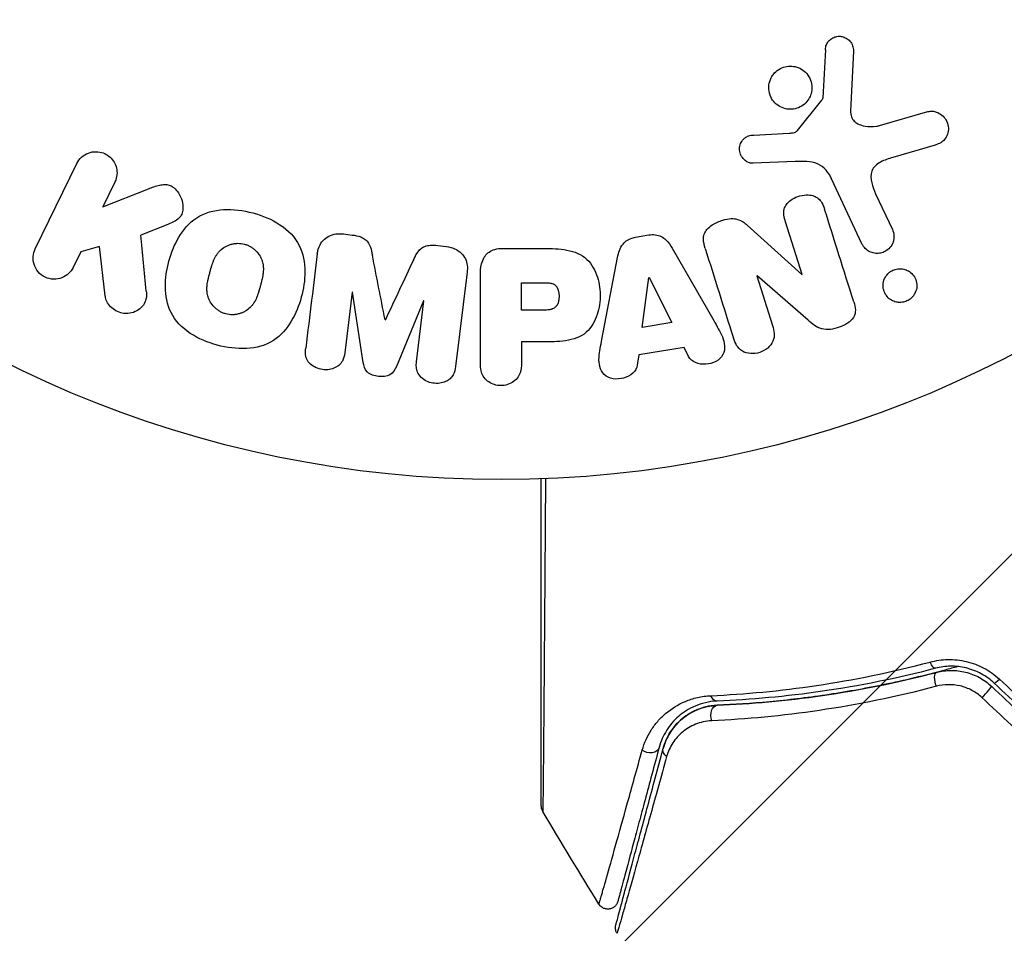
# Model space of a CAD drawing. Units: millimetres. Extents: x -2964 to 5128, y -5454 to 3873.
# Drawn here: x 2141 to 2188, y -75 to -31 of the extents above; entities that cross this region are included whole.
import ezdxf

# ---------------------------------------------------------------- set-up
doc = ezdxf.new("R2010")
doc.units = ezdxf.units.MM
doc.header["$LTSCALE"] = 20
doc.layers.add('2d', color=230, linetype='Continuous')
doc.layers.add('EN16630-TrainingSpace_Hatch', color=20, linetype='Continuous')

msp = doc.modelspace()

# ---------------------------------------------------------------- hatches: boundary and pattern name
at = {"layer": 'EN16630-TrainingSpace_Hatch', "transparency": 33554687}
h = msp.add_hatch(dxfattribs=at)
h.set_pattern_fill('ANSI31', color=256, scale=100)
h.paths.add_polyline_path([(4246, 0, 0.360402), (3432.06, 982.538, 0.031084), (3375.036, 1037.751, -0.021794), (3343.179, 1067.471, 0.043971), (3231.711, 1178.945, -0.021967), (3201.745, 1211.043, 0.205407), (2750.007, 1434.004, -0.039661), (2671.505, 1444.474), (2448.708, 1492.396, -0.037435), (2376.994, 1513.539, 0.04738), (2285.793, 1538.471, 0.343848), (2664, 2023.41, 1), (1664, 2023.41, 0.364643), (2078.346, 1530.802, 0.167536), (1805.374, 1352.719), (269.646, 1441.458, 0.103361), (85.654, 1530.802, 0.364643), (500, 2023.41, 1), (-500, 2023.41, 0.343848), (-121.793, 1538.471, 0.04738), (-212.994, 1513.539, -0.037435), (-284.708, 1492.396), (-507.505, 1444.474, -0.039661), (-586.007, 1434.004, 0.205411), (-1037.751, 1211.036, -0.021794), (-1067.471, 1179.179, 0.043971), (-1178.945, 1067.711, -0.021967), (-1211.043, 1037.745, 0.03108), (-1268.06, 982.538, 0.360402), (-2082, 0, 0.332291), (-1365.6, -958.943), (-1365.6, -2205), (-2082, -2205, 0.719896), (-2382.909, -3104.317, 0.08639), (-2464.216, -3571.39, 1), (300.211, -3571.39, 0.061509), (258.691, -3235.15), (1905.304, -3235.15, 0.061509), (1863.784, -3571.39, 1), (4628.211, -3571.39, 0.195445), (4236.333, -2607.154, 0.357633), (3746, -2205), (3572.342, -2205, 0.146061), (3654.15, -1930.928), (3654.15, -912.915, 0.295793)])
h.paths.add_polyline_path([(1755.85, -1930.928, 0.128099), (1819.385, -2174.85), (283.6, -2174.85), (283.6, -266.322), (1755.85, -351.393)], flags=16)

# ---------------------------------------------------------------- linework, layer by layer
at = {"layer": '2d'}
for p, q in [((2180.89, -32.436), (2180.761, -35.329)), ((2178.204, -36.26), (2179.384, -34.803)), ((2182.147, -36.019), (2184.469, -35.353)), ((2176.119, -36.474), (2177.811, -36.382)), ((2184.805, -36.957), (2182.782, -37.55)), ((2178.099, -37.751), (2176.084, -37.832)), ((2141.664, -41.936), (2143.662, -37.841)), ((2181.299, -41.688), (2179.847, -38.575)), ((2145.481, -38.728), (2144.899, -39.922)), ((2144.899, -39.922), (2147.094, -39.055)), ((2181.959, -39.288), (2182.761, -41.006)), ((2148.016, -40.761), (2146.721, -41.27)), ((2175.803, -40.798), (2178.415, -43.169)), ((2178.431, -43.163), (2177.634, -40.636)), ((2156.442, -41.218), (2156.867, -41.27)), ((2170.438, -41.376), (2171.084, -41.268)), ((2144.752, -41.824), (2143.844, -42.085)), ((2145.02, -44.194), (2144.752, -41.824)), ((2160.961, -41.773), (2161.386, -41.825)), ((2164.086, -41.912), (2165.915, -41.912)), ((2172.206, -41.909), (2174.197, -45.378)), ((2143.844, -42.085), (2143.484, -42.823)), ((2168.833, -46.275), (2169.586, -42.347)), ((2162.372, -43.053), (2161.817, -47.578)), ((2163.005, -47.421), (2163.005, -43.233)), ((2170.768, -45.71), (2171.084, -43.31)), ((2171.084, -43.31), (2171.103, -43.307)), ((2171.103, -43.307), (2172.183, -45.474)), ((2176.284, -43.229), (2176.267, -43.235)), ((2176.267, -43.235), (2177.019, -45.618)), ((2178.718, -45.361), (2176.284, -43.229)), ((2178.415, -43.169), (2178.431, -43.163)), ((2164.977, -43.559), (2165.997, -43.559)), ((2164.977, -44.87), (2164.977, -43.559)), ((2156.862, -44.011), (2156.504, -46.926)), ((2156.881, -44.014), (2156.862, -44.011)), ((2157.387, -47.379), (2156.881, -44.014)), ((2160.284, -44.432), (2158.979, -47.575)), ((2159.945, -47.349), (2160.303, -44.434)), ((2160.303, -44.434), (2160.284, -44.432)), ((2166.095, -44.87), (2164.977, -44.87)), ((2158.438, -45.333), (2158.454, -45.335)), ((2172.183, -45.474), (2170.768, -45.71)), ((2164.977, -46.4), (2164.977, -47.421)), ((2165.988, -46.4), (2164.977, -46.4)), ((2172.77, -46.659), (2170.599, -47.022)), ((2172.992, -47.096), (2172.77, -46.659)), ((2170.599, -47.022), (2170.532, -47.507))]:
    msp.add_line(p, q, dxfattribs=at)
msp.add_circle((2164, 0), 53, dxfattribs=at)
at = {"layer": '2d', "extrusion": (0, 0, -1)}
for centre, major_axis, ratio, start_param, end_param in [((2184.705, -61.57), (-0.127, 0.484), 0.365048, 3.141593, 4.422425), ((2185.01, -62.73), (-0.127, 0.484), 0.37544, 4.416933, 6.283185), ((2174.332, -63.127), (-0.021, 0.5), 0.626901, 3.141593, 4.239655), ((2174.381, -64.326), (-0.021, 0.5), 0.647067, 4.231046, 6.283185), ((2171.095, -65.718), (-0.483, 0.129), 0.77624, 3.141593, 5.23741), ((2172.254, -66.028), (-0.483, 0.129), 0.750634, -1.073065, 0)]:
    msp.add_ellipse(centre, major_axis=major_axis, ratio=ratio, start_param=start_param, end_param=end_param, dxfattribs=at)
at = {"layer": '2d'}
for centre, ratio, start_param, end_param in [((2187.991, -62.405), 0.095637, 3.141593, 4.322064), ((2187.169, -63.279), 0.084811, 4.284794, 6.283185)]:
    msp.add_ellipse(centre, major_axis=(0.342, 0.364), ratio=ratio, start_param=start_param, end_param=end_param, dxfattribs=at)
for points, knots in [([(2179.547, -32.392), (2179.551, -32.308), (2179.567, -32.223), (2179.599, -32.143), (2179.624, -32.082), (2179.658, -32.023), (2179.702, -31.972), (2179.746, -31.921), (2179.799, -31.876), (2179.857, -31.84), (2179.915, -31.803), (2179.981, -31.775), (2180.047, -31.757), (2180.118, -31.738), (2180.192, -31.731), (2180.264, -31.737), (2180.33, -31.742), (2180.394, -31.759), (2180.454, -31.783), (2180.52, -31.81), (2180.581, -31.847), (2180.635, -31.89), (2180.7, -31.942), (2180.757, -32.006), (2180.799, -32.076), (2180.842, -32.148), (2180.871, -32.23), (2180.884, -32.313), (2180.89, -32.353), (2180.892, -32.395), (2180.89, -32.436)], [0, 0, 0, 0, 0.121966, 0.121966, 0.121966, 0.214779, 0.214779, 0.214779, 0.307643, 0.307643, 0.307643, 0.401902, 0.401902, 0.401902, 0.50199, 0.50199, 0.50199, 0.594015, 0.594015, 0.594015, 0.695052, 0.695052, 0.695052, 0.816614, 0.816614, 0.816614, 0.940808, 0.940808, 0.940808, 1, 1, 1, 1]), ([(2176.985, -33.668), (2177.022, -33.607), (2177.066, -33.549), (2177.115, -33.497), (2177.193, -33.413), (2177.289, -33.34), (2177.392, -33.286), (2177.488, -33.236), (2177.595, -33.201), (2177.702, -33.183), (2177.806, -33.166), (2177.915, -33.165), (2178.018, -33.18), (2178.125, -33.195), (2178.229, -33.228), (2178.324, -33.274), (2178.425, -33.323), (2178.518, -33.389), (2178.596, -33.466), (2178.681, -33.549), (2178.751, -33.648), (2178.802, -33.753), (2178.856, -33.865), (2178.89, -33.988), (2178.901, -34.112), (2178.912, -34.238), (2178.9, -34.369), (2178.864, -34.493), (2178.839, -34.579), (2178.802, -34.664), (2178.755, -34.742)], [0.5, 0.5, 0.5, 0.5, 0.5325, 0.5325, 0.5325, 0.5843306, 0.5843306, 0.5843306, 0.6325858, 0.6325858, 0.6325858, 0.6798809, 0.6798809, 0.6798809, 0.7287596, 0.7287596, 0.7287596, 0.781079, 0.781079, 0.781079, 0.8376169, 0.8376169, 0.8376169, 0.8975665, 0.8975665, 0.8975665, 0.9583179, 0.9583179, 0.9583179, 1, 1, 1, 1]), ([(2178.755, -34.742), (2178.699, -34.834), (2178.627, -34.919), (2178.543, -34.991), (2178.46, -35.062), (2178.362, -35.122), (2178.259, -35.164), (2178.159, -35.204), (2178.052, -35.229), (2177.946, -35.237), (2177.84, -35.244), (2177.732, -35.235), (2177.631, -35.211), (2177.525, -35.186), (2177.424, -35.144), (2177.333, -35.089), (2177.235, -35.03), (2177.148, -34.954), (2177.076, -34.868), (2176.999, -34.775), (2176.937, -34.669), (2176.897, -34.556), (2176.854, -34.438), (2176.833, -34.311), (2176.835, -34.184), (2176.838, -34.058), (2176.864, -33.929), (2176.914, -33.809), (2176.934, -33.761), (2176.957, -33.713), (2176.985, -33.668)], [0, 0, 0, 0, 0.0492127, 0.0492127, 0.0492127, 0.0985629, 0.0985629, 0.0985629, 0.1461901, 0.1461901, 0.1461901, 0.1936729, 0.1936729, 0.1936729, 0.2434261, 0.2434261, 0.2434261, 0.2970519, 0.2970519, 0.2970519, 0.3548805, 0.3548805, 0.3548805, 0.415485, 0.415485, 0.415485, 0.4757831, 0.4757831, 0.4757831, 0.5, 0.5, 0.5, 0.5]), ([(2179.384, -34.803), (2179.397, -34.787), (2179.407, -34.769), (2179.413, -34.751), (2179.419, -34.734), (2179.423, -34.717), (2179.424, -34.7)], [0, 0, 0, 0, 0.529214, 0.529214, 0.529214, 1, 1, 1, 1]), ([(2180.761, -35.329), (2180.757, -35.419), (2180.768, -35.511), (2180.799, -35.595), (2180.827, -35.673), (2180.874, -35.746), (2180.933, -35.806), (2180.983, -35.858), (2181.044, -35.901), (2181.109, -35.936), (2181.214, -35.992), (2181.333, -36.028), (2181.454, -36.049), (2181.63, -36.079), (2181.816, -36.081), (2181.997, -36.052), (2182.047, -36.044), (2182.097, -36.033), (2182.147, -36.019)], [0, 0, 0, 0, 0.155271, 0.155271, 0.155271, 0.300602, 0.300602, 0.300602, 0.425017, 0.425017, 0.425017, 0.625972, 0.625972, 0.625972, 0.919161, 0.919161, 0.919161, 1, 1, 1, 1]), ([(2184.469, -35.353), (2184.537, -35.333), (2184.608, -35.327), (2184.677, -35.331), (2184.745, -35.335), (2184.811, -35.35), (2184.873, -35.372), (2184.97, -35.406), (2185.059, -35.458), (2185.135, -35.522), (2185.213, -35.586), (2185.28, -35.663), (2185.332, -35.749), (2185.388, -35.843), (2185.427, -35.951), (2185.44, -36.062), (2185.452, -36.16), (2185.445, -36.262), (2185.421, -36.362), (2185.397, -36.46), (2185.355, -36.559), (2185.293, -36.645), (2185.25, -36.704), (2185.197, -36.758), (2185.137, -36.802), (2185.061, -36.857), (2184.975, -36.899), (2184.888, -36.93), (2184.86, -36.94), (2184.833, -36.949), (2184.805, -36.957)], [0, 0, 0, 0, 0.078905, 0.078905, 0.078905, 0.156895, 0.156895, 0.156895, 0.278767, 0.278767, 0.278767, 0.402824, 0.402824, 0.402824, 0.540222, 0.540222, 0.540222, 0.661123, 0.661123, 0.661123, 0.781936, 0.781936, 0.781936, 0.864404, 0.864404, 0.864404, 0.968184, 0.968184, 0.968184, 1, 1, 1, 1]), ([(2177.811, -36.382), (2177.849, -36.38), (2177.888, -36.379), (2177.926, -36.376), (2177.974, -36.372), (2178.023, -36.366), (2178.069, -36.35), (2178.098, -36.341), (2178.126, -36.327), (2178.151, -36.31), (2178.171, -36.296), (2178.189, -36.279), (2178.204, -36.26)], [0, 0, 0, 0, 0.271486, 0.271486, 0.271486, 0.613888, 0.613888, 0.613888, 0.826923, 0.826923, 0.826923, 1, 1, 1, 1]), ([(2176.084, -37.832), (2176.024, -37.834), (2175.963, -37.825), (2175.907, -37.808), (2175.851, -37.79), (2175.799, -37.764), (2175.751, -37.733), (2175.68, -37.685), (2175.618, -37.624), (2175.568, -37.556), (2175.518, -37.488), (2175.479, -37.41), (2175.455, -37.329), (2175.431, -37.243), (2175.423, -37.151), (2175.436, -37.061), (2175.447, -36.983), (2175.472, -36.905), (2175.51, -36.833), (2175.548, -36.759), (2175.601, -36.689), (2175.666, -36.632), (2175.711, -36.592), (2175.764, -36.559), (2175.82, -36.536), (2175.891, -36.506), (2175.968, -36.489), (2176.044, -36.48), (2176.069, -36.478), (2176.094, -36.476), (2176.119, -36.474)], [0, 0, 0, 0, 0.082221, 0.082221, 0.082221, 0.163511, 0.163511, 0.163511, 0.287426, 0.287426, 0.287426, 0.413061, 0.413061, 0.413061, 0.546586, 0.546586, 0.546586, 0.661904, 0.661904, 0.661904, 0.780544, 0.780544, 0.780544, 0.862621, 0.862621, 0.862621, 0.966358, 0.966358, 0.966358, 1, 1, 1, 1]), ([(2143.662, -37.841), (2143.717, -37.729), (2143.793, -37.625), (2143.886, -37.54), (2143.98, -37.454), (2144.093, -37.383), (2144.216, -37.337), (2144.331, -37.294), (2144.459, -37.271), (2144.587, -37.273), (2144.7, -37.274), (2144.817, -37.296), (2144.925, -37.336), (2145.023, -37.373), (2145.117, -37.425), (2145.198, -37.49), (2145.277, -37.552), (2145.347, -37.627), (2145.403, -37.707), (2145.461, -37.791), (2145.506, -37.884), (2145.536, -37.978), (2145.569, -38.081), (2145.585, -38.189), (2145.584, -38.293), (2145.583, -38.409), (2145.561, -38.525), (2145.522, -38.632), (2145.51, -38.665), (2145.497, -38.697), (2145.481, -38.728)], [0, 0, 0, 0, 0.125499, 0.125499, 0.125499, 0.251629, 0.251629, 0.251629, 0.369238, 0.369238, 0.369238, 0.472705, 0.472705, 0.472705, 0.56563, 0.56563, 0.56563, 0.655478, 0.655478, 0.655478, 0.749078, 0.749078, 0.749078, 0.851455, 0.851455, 0.851455, 0.96528, 0.96528, 0.96528, 1, 1, 1, 1]), ([(2179.847, -38.575), (2179.707, -38.274), (2179.498, -37.993), (2178.85, -37.718), (2178.466, -37.736), (2178.099, -37.751)], [0, 0, 0, 0, 0.5, 0.5, 1, 1, 1, 1]), ([(2182.782, -37.55), (2182.582, -37.609), (2182.384, -37.673), (2182.013, -37.869), (2181.845, -38.017), (2181.712, -38.388), (2181.73, -38.585), (2181.814, -38.948), (2181.881, -39.12), (2181.959, -39.288)], [0, 0, 0, 0, 0.25, 0.25, 0.5, 0.5, 0.75, 0.75, 1, 1, 1, 1]), ([(2147.094, -39.055), (2147.267, -38.987), (2147.442, -38.919), (2147.628, -38.878), (2147.707, -38.86), (2147.789, -38.848), (2147.873, -38.848), (2147.941, -38.848), (2148.012, -38.857), (2148.079, -38.877), (2148.147, -38.898), (2148.211, -38.931), (2148.268, -38.971), (2148.347, -39.026), (2148.415, -39.095), (2148.473, -39.169), (2148.56, -39.279), (2148.627, -39.403), (2148.672, -39.53), (2148.719, -39.66), (2148.746, -39.796), (2148.748, -39.93), (2148.75, -40.025), (2148.739, -40.12), (2148.711, -40.209), (2148.688, -40.281), (2148.651, -40.35), (2148.602, -40.409), (2148.542, -40.481), (2148.464, -40.541), (2148.381, -40.591), (2148.267, -40.659), (2148.142, -40.712), (2148.016, -40.761)], [0, 0, 0, 0, 0.15747, 0.15747, 0.15747, 0.224864, 0.224864, 0.224864, 0.280831, 0.280831, 0.280831, 0.337178, 0.337178, 0.337178, 0.4143, 0.4143, 0.4143, 0.530418, 0.530418, 0.530418, 0.649048, 0.649048, 0.649048, 0.732954, 0.732954, 0.732954, 0.801253, 0.801253, 0.801253, 0.885427, 0.885427, 0.885427, 1, 1, 1, 1]), ([(2177.634, -40.636), (2177.59, -40.494), (2177.552, -40.346), (2177.554, -40.195), (2177.555, -40.119), (2177.567, -40.041), (2177.594, -39.967), (2177.622, -39.893), (2177.666, -39.822), (2177.72, -39.759), (2177.787, -39.68), (2177.869, -39.612), (2177.959, -39.555), (2178.072, -39.483), (2178.199, -39.428), (2178.329, -39.393), (2178.459, -39.358), (2178.597, -39.341), (2178.729, -39.347), (2178.825, -39.351), (2178.921, -39.368), (2179.008, -39.4), (2179.082, -39.427), (2179.151, -39.466), (2179.209, -39.515), (2179.279, -39.574), (2179.335, -39.648), (2179.38, -39.727), (2179.437, -39.826), (2179.478, -39.934), (2179.513, -40.043)], [0, 0, 0, 0, 0.149047, 0.149047, 0.149047, 0.224258, 0.224258, 0.224258, 0.300011, 0.300011, 0.300011, 0.394683, 0.394683, 0.394683, 0.514913, 0.514913, 0.514913, 0.635701, 0.635701, 0.635701, 0.72283, 0.72283, 0.72283, 0.796261, 0.796261, 0.796261, 0.886016, 0.886016, 0.886016, 1, 1, 1, 1]), ([(2150.391, -46.551), (2149.935, -46.428), (2149.487, -46.244), (2148.705, -45.729), (2148.37, -45.385), (2147.981, -44.6), (2147.911, -44.172), (2147.903, -43.338), (2147.967, -42.924), (2148.181, -42.13), (2148.332, -41.74), (2148.761, -41.017), (2149.04, -40.682), (2149.772, -40.202), (2150.231, -40.075), (2151.162, -40.023), (2151.636, -40.087), (2152.098, -40.211)], [0.5, 0.5, 0.5, 0.5, 0.5625, 0.5625, 0.625, 0.625, 0.6875, 0.6875, 0.75, 0.75, 0.8125, 0.8125, 0.875, 0.875, 0.9375, 0.9375, 1, 1, 1, 1]), ([(2152.098, -40.211), (2152.561, -40.335), (2153.005, -40.517), (2153.792, -41.034), (2154.125, -41.374), (2154.516, -42.164), (2154.588, -42.597), (2154.593, -43.445), (2154.528, -43.855), (2154.309, -44.655), (2154.155, -45.045), (2153.727, -45.758), (2153.451, -46.089), (2152.337, -46.809), (2151.301, -46.796), (2150.391, -46.551)], [0, 0, 0, 0, 0.0625, 0.0625, 0.125, 0.125, 0.1875, 0.1875, 0.25, 0.25, 0.3125, 0.3125, 0.375, 0.375, 0.5, 0.5, 0.5, 0.5]), ([(2173.788, -41.922), (2173.742, -41.777), (2173.706, -41.626), (2173.705, -41.472), (2173.704, -41.39), (2173.714, -41.307), (2173.741, -41.227), (2173.767, -41.147), (2173.812, -41.07), (2173.869, -41.002), (2173.939, -40.919), (2174.027, -40.848), (2174.121, -40.787), (2174.278, -40.686), (2174.455, -40.611), (2174.636, -40.556), (2174.766, -40.517), (2174.902, -40.49), (2175.037, -40.485), (2175.138, -40.481), (2175.24, -40.492), (2175.335, -40.519), (2175.43, -40.546), (2175.518, -40.589), (2175.599, -40.64), (2175.672, -40.687), (2175.74, -40.741), (2175.803, -40.798)], [0, 0, 0, 0, 0.1575, 0.1575, 0.1575, 0.241033, 0.241033, 0.241033, 0.325709, 0.325709, 0.325709, 0.429473, 0.429473, 0.429473, 0.603377, 0.603377, 0.603377, 0.728155, 0.728155, 0.728155, 0.821685, 0.821685, 0.821685, 0.914881, 0.914881, 0.914881, 1, 1, 1, 1]), ([(2182.761, -41.006), (2182.804, -41.098), (2182.829, -41.199), (2182.835, -41.301), (2182.841, -41.404), (2182.827, -41.511), (2182.792, -41.612), (2182.759, -41.706), (2182.707, -41.798), (2182.639, -41.876), (2182.58, -41.944), (2182.507, -42.004), (2182.426, -42.05), (2182.355, -42.09), (2182.276, -42.12), (2182.196, -42.136), (2182.119, -42.153), (2182.039, -42.157), (2181.963, -42.151), (2181.882, -42.144), (2181.804, -42.125), (2181.732, -42.097), (2181.652, -42.065), (2181.579, -42.021), (2181.515, -41.968), (2181.444, -41.909), (2181.383, -41.837), (2181.337, -41.759), (2181.323, -41.736), (2181.31, -41.712), (2181.299, -41.688)], [0, 0, 0, 0, 0.128283, 0.128283, 0.128283, 0.257197, 0.257197, 0.257197, 0.376438, 0.376438, 0.376438, 0.47937, 0.47937, 0.47937, 0.570293, 0.570293, 0.570293, 0.657943, 0.657943, 0.657943, 0.74995, 0.74995, 0.74995, 0.851832, 0.851832, 0.851832, 0.966572, 0.966572, 0.966572, 1, 1, 1, 1]), ([(2155.188, -42.171), (2155.207, -42.022), (2155.247, -41.872), (2155.318, -41.738), (2155.369, -41.64), (2155.439, -41.548), (2155.525, -41.472), (2155.61, -41.395), (2155.713, -41.332), (2155.824, -41.288), (2155.93, -41.246), (2156.045, -41.22), (2156.162, -41.211), (2156.254, -41.203), (2156.349, -41.206), (2156.442, -41.218)], [0, 0, 0, 0, 0.270608, 0.270608, 0.270608, 0.467141, 0.467141, 0.467141, 0.66447, 0.66447, 0.66447, 0.851846, 0.851846, 0.851846, 1, 1, 1, 1]), ([(2156.867, -41.27), (2157.004, -41.287), (2157.143, -41.315), (2157.271, -41.365), (2157.348, -41.395), (2157.422, -41.435), (2157.486, -41.484), (2157.55, -41.533), (2157.605, -41.595), (2157.645, -41.662), (2157.719, -41.782), (2157.758, -41.917), (2157.789, -42.049), (2157.804, -42.112), (2157.817, -42.176), (2157.83, -42.239)], [0, 0, 0, 0, 0.262144, 0.262144, 0.262144, 0.418954, 0.418954, 0.418954, 0.577827, 0.577827, 0.577827, 0.864518, 0.864518, 0.864518, 1, 1, 1, 1]), ([(2169.586, -42.347), (2169.607, -42.235), (2169.634, -42.124), (2169.674, -42.015), (2169.714, -41.906), (2169.77, -41.798), (2169.847, -41.704), (2169.906, -41.632), (2169.979, -41.567), (2170.062, -41.515), (2170.144, -41.464), (2170.237, -41.424), (2170.332, -41.399), (2170.367, -41.39), (2170.403, -41.382), (2170.438, -41.376)], [0, 0, 0, 0, 0.258514, 0.258514, 0.258514, 0.521139, 0.521139, 0.521139, 0.723781, 0.723781, 0.723781, 0.926502, 0.926502, 0.926502, 1, 1, 1, 1]), ([(2171.084, -41.268), (2171.185, -41.251), (2171.29, -41.247), (2171.391, -41.26), (2171.493, -41.273), (2171.592, -41.303), (2171.68, -41.347), (2171.764, -41.389), (2171.839, -41.443), (2171.905, -41.505), (2172.029, -41.622), (2172.123, -41.765), (2172.206, -41.909)], [0, 0, 0, 0, 0.210571, 0.210571, 0.210571, 0.422328, 0.422328, 0.422328, 0.621156, 0.621156, 0.621156, 1, 1, 1, 1]), ([(2143.484, -42.823), (2143.375, -43.047), (2143.187, -43.227), (2142.701, -43.417), (2142.395, -43.416), (2141.877, -43.168), (2141.684, -42.93), (2141.529, -42.422), (2141.555, -42.16), (2141.664, -41.936)], [0, 0, 0, 0, 0.25, 0.25, 0.5, 0.5, 0.75, 0.75, 1, 1, 1, 1]), ([(2150.794, -45.054), (2150.742, -45.039), (2150.665, -45.012), (2150.591, -44.977), (2150.542, -44.951), (2150.517, -44.937), (2150.449, -44.895), (2150.405, -44.864), (2150.321, -44.796), (2150.28, -44.758), (2150.17, -44.644), (2150.107, -44.562), (2150.029, -44.426), (2150.006, -44.381), (2149.967, -44.288), (2149.951, -44.24), (2149.926, -44.148), (2149.911, -44.078), (2149.901, -43.992), (2149.899, -43.954), (2149.897, -43.929), (2149.897, -43.915), (2149.895, -43.859), (2149.896, -43.79), (2149.903, -43.705), (2149.907, -43.667), (2149.911, -43.642), (2149.912, -43.628), (2149.92, -43.575), (2149.931, -43.508), (2149.949, -43.423), (2149.957, -43.385), (2149.963, -43.36), (2149.966, -43.345), (2149.974, -43.314), (2149.982, -43.281), (2149.993, -43.239), (2149.997, -43.22), (2150.001, -43.207), (2150.003, -43.199), (2150.01, -43.172), (2150.022, -43.125), (2150.051, -43.019), (2150.063, -42.975), (2150.072, -42.94), (2150.075, -42.929), (2150.077, -42.923), (2150.077, -42.922), (2150.086, -42.89), (2150.096, -42.853), (2150.107, -42.814), (2150.112, -42.798), (2150.115, -42.788), (2150.116, -42.783), (2150.134, -42.725), (2150.157, -42.652), (2150.185, -42.575), (2150.197, -42.544), (2150.205, -42.524), (2150.208, -42.516), (2150.233, -42.455), (2150.264, -42.387), (2150.303, -42.314), (2150.32, -42.284), (2150.332, -42.264), (2150.337, -42.256), (2150.371, -42.202), (2150.4, -42.161), (2150.461, -42.084), (2150.492, -42.05), (2150.598, -41.947), (2150.677, -41.888), (2150.812, -41.81), (2150.859, -41.787), (2150.954, -41.748), (2151.002, -41.731), (2151.106, -41.701), (2151.185, -41.684), (2151.265, -41.675), (2151.318, -41.671), (2151.343, -41.669), (2151.483, -41.667), (2151.591, -41.68), (2151.697, -41.708)], [0.5005005, 0.5005005, 0.5005005, 0.5005005, 0.5161098, 0.5239145, 0.5239145, 0.5317192, 0.5317192, 0.5473285, 0.5473285, 0.5629379, 0.5629379, 0.5941566, 0.5941566, 0.609766, 0.609766, 0.6253754, 0.6253754, 0.6409847, 0.6487894, 0.6526917, 0.6526917, 0.6565941, 0.6565941, 0.6722034, 0.6800081, 0.6839105, 0.6839105, 0.6878128, 0.6878128, 0.7034222, 0.7112268, 0.7151292, 0.7151292, 0.7190315, 0.7190315, 0.7268362, 0.7307385, 0.7326897, 0.7326897, 0.7346409, 0.7346409, 0.7502502, 0.7502502, 0.7580549, 0.7619573, 0.7639084, 0.7639084, 0.7658596, 0.7658596, 0.7736643, 0.7775666, 0.7795178, 0.7795178, 0.781469, 0.781469, 0.7970783, 0.804883, 0.8087853, 0.8087853, 0.8126877, 0.8126877, 0.828297, 0.8361017, 0.8400041, 0.8400041, 0.8439064, 0.8439064, 0.8595158, 0.8595158, 0.8751251, 0.8751251, 0.9063438, 0.9063438, 0.9219532, 0.9219532, 0.9375626, 0.9375626, 0.9531719, 0.9609766, 0.9609766, 0.9687813, 0.9687813, 1, 1, 1, 1]), ([(2151.697, -41.708), (2151.75, -41.722), (2151.801, -41.74), (2151.902, -41.783), (2151.953, -41.81), (2152.045, -41.866), (2152.089, -41.896), (2152.174, -41.964), (2152.215, -42.002), (2152.326, -42.116), (2152.389, -42.2), (2152.468, -42.336), (2152.503, -42.405), (2152.53, -42.476), (2152.546, -42.524), (2152.554, -42.548), (2152.572, -42.618), (2152.587, -42.689), (2152.596, -42.776), (2152.599, -42.814), (2152.6, -42.839), (2152.601, -42.853), (2152.602, -42.91), (2152.601, -42.98), (2152.594, -43.066), (2152.589, -43.103), (2152.586, -43.129), (2152.584, -43.144), (2152.577, -43.196), (2152.565, -43.263), (2152.547, -43.349), (2152.537, -43.393), (2152.533, -43.412), (2152.53, -43.425), (2152.528, -43.433), (2152.522, -43.459), (2152.513, -43.492), (2152.502, -43.534), (2152.497, -43.553), (2152.494, -43.566), (2152.492, -43.575), (2152.488, -43.588), (2152.482, -43.613), (2152.471, -43.654), (2152.463, -43.684), (2152.457, -43.703), (2152.444, -43.752), (2152.433, -43.794), (2152.423, -43.83), (2152.42, -43.842), (2152.418, -43.85), (2152.417, -43.852), (2152.408, -43.884), (2152.398, -43.92), (2152.388, -43.954), (2152.382, -43.976), (2152.379, -43.984), (2152.36, -44.048), (2152.336, -44.121), (2152.308, -44.197), (2152.296, -44.229), (2152.288, -44.249), (2152.285, -44.257), (2152.26, -44.317), (2152.229, -44.385), (2152.19, -44.457), (2152.172, -44.487), (2152.161, -44.507), (2152.155, -44.515), (2152.121, -44.569), (2152.092, -44.609), (2152.031, -44.685), (2151.999, -44.72), (2151.894, -44.821), (2151.815, -44.88), (2151.679, -44.956), (2151.633, -44.978), (2151.537, -45.018), (2151.489, -45.034), (2151.385, -45.063), (2151.306, -45.08), (2151.226, -45.089), (2151.173, -45.093), (2151.148, -45.094), (2151.008, -45.096), (2150.899, -45.082), (2150.794, -45.054)], [0, 0, 0, 0, 0.0156406, 0.0156406, 0.0312813, 0.0312813, 0.0469219, 0.0469219, 0.0625626, 0.0625626, 0.0938438, 0.0938438, 0.1094845, 0.1173048, 0.1173048, 0.1251251, 0.1251251, 0.1407658, 0.1485861, 0.1524962, 0.1524962, 0.1564064, 0.1564064, 0.172047, 0.1798674, 0.1837775, 0.1837775, 0.1876877, 0.1876877, 0.2033283, 0.2111486, 0.2150588, 0.2170139, 0.2170139, 0.218969, 0.218969, 0.2267893, 0.2306994, 0.2326545, 0.2326545, 0.2346096, 0.2346096, 0.2424299, 0.2463401, 0.2463401, 0.2502502, 0.2502502, 0.2580706, 0.2619807, 0.2639358, 0.2639358, 0.2658909, 0.2658909, 0.2737112, 0.2776214, 0.2776214, 0.2815315, 0.2815315, 0.2971722, 0.3049925, 0.3089026, 0.3089026, 0.3128128, 0.3128128, 0.3284534, 0.3362738, 0.3401839, 0.3401839, 0.3440941, 0.3440941, 0.3597347, 0.3597347, 0.3753754, 0.3753754, 0.4066566, 0.4066566, 0.4222973, 0.4222973, 0.4379379, 0.4379379, 0.4535785, 0.4613989, 0.4613989, 0.4692192, 0.4692192, 0.5005005, 0.5005005, 0.5005005, 0.5005005]), ([(2159.793, -42.48), (2159.846, -42.367), (2159.9, -42.254), (2159.968, -42.147), (2160.017, -42.069), (2160.075, -41.994), (2160.147, -41.932), (2160.202, -41.885), (2160.267, -41.846), (2160.337, -41.819), (2160.422, -41.786), (2160.517, -41.768), (2160.61, -41.761), (2160.727, -41.752), (2160.845, -41.758), (2160.961, -41.773)], [0, 0, 0, 0, 0.262214, 0.262214, 0.262214, 0.45352, 0.45352, 0.45352, 0.59911, 0.59911, 0.59911, 0.778355, 0.778355, 0.778355, 1, 1, 1, 1]), ([(2161.386, -41.825), (2161.518, -41.841), (2161.65, -41.875), (2161.77, -41.928), (2161.89, -41.982), (2162.001, -42.056), (2162.092, -42.145), (2162.173, -42.225), (2162.239, -42.318), (2162.286, -42.416), (2162.332, -42.514), (2162.361, -42.619), (2162.374, -42.724), (2162.388, -42.833), (2162.386, -42.944), (2162.372, -43.053)], [0, 0, 0, 0, 0.211935, 0.211935, 0.211935, 0.42554, 0.42554, 0.42554, 0.616183, 0.616183, 0.616183, 0.804578, 0.804578, 0.804578, 1, 1, 1, 1]), ([(2163.005, -43.233), (2163.005, -43.039), (2163.018, -42.842), (2163.066, -42.653), (2163.094, -42.544), (2163.134, -42.437), (2163.193, -42.339), (2163.239, -42.262), (2163.299, -42.19), (2163.371, -42.13), (2163.444, -42.07), (2163.53, -42.022), (2163.621, -41.988), (2163.732, -41.947), (2163.853, -41.924), (2163.973, -41.916), (2164.011, -41.913), (2164.048, -41.912), (2164.086, -41.912)], [0, 0, 0, 0, 0.31317, 0.31317, 0.31317, 0.49167, 0.49167, 0.49167, 0.632378, 0.632378, 0.632378, 0.773792, 0.773792, 0.773792, 0.946691, 0.946691, 0.946691, 1, 1, 1, 1]), ([(2165.915, -41.912), (2166.284, -41.912), (2166.654, -41.918), (2167.382, -42.025), (2167.74, -42.136), (2168.287, -42.568), (2168.462, -42.868), (2168.69, -43.481), (2168.746, -43.806), (2168.757, -44.449), (2168.71, -44.777), (2168.504, -45.398), (2168.345, -45.706), (2167.818, -46.169), (2167.457, -46.289), (2166.728, -46.396), (2166.357, -46.4), (2165.988, -46.4)], [0, 0, 0, 0, 0.125, 0.125, 0.25, 0.25, 0.375, 0.375, 0.5, 0.5, 0.625, 0.625, 0.75, 0.75, 0.875, 0.875, 1, 1, 1, 1]), ([(2182.546, -43.129), (2182.585, -43.09), (2182.628, -43.054), (2182.674, -43.022), (2182.743, -42.976), (2182.821, -42.94), (2182.901, -42.917), (2182.976, -42.896), (2183.055, -42.885), (2183.131, -42.886), (2183.21, -42.886), (2183.288, -42.899), (2183.36, -42.921), (2183.44, -42.945), (2183.515, -42.982), (2183.582, -43.027), (2183.657, -43.079), (2183.722, -43.143), (2183.775, -43.214), (2183.834, -43.294), (2183.878, -43.385), (2183.904, -43.48), (2183.932, -43.582), (2183.941, -43.691), (2183.927, -43.799), (2183.913, -43.902), (2183.879, -44.008), (2183.823, -44.103), (2183.79, -44.16), (2183.748, -44.214), (2183.701, -44.263)], [0.5, 0.5, 0.5, 0.5, 0.5308264, 0.5308264, 0.5308264, 0.5764939, 0.5764939, 0.5764939, 0.619222, 0.619222, 0.619222, 0.6634255, 0.6634255, 0.6634255, 0.7123401, 0.7123401, 0.7123401, 0.7680844, 0.7680844, 0.7680844, 0.8308981, 0.8308981, 0.8308981, 0.8977418, 0.8977418, 0.8977418, 0.9621491, 0.9621491, 0.9621491, 1, 1, 1, 1]), ([(2183.701, -44.263), (2183.646, -44.318), (2183.582, -44.367), (2183.513, -44.405), (2183.443, -44.443), (2183.366, -44.471), (2183.289, -44.487), (2183.213, -44.503), (2183.135, -44.507), (2183.06, -44.501), (2182.981, -44.495), (2182.903, -44.477), (2182.832, -44.45), (2182.753, -44.419), (2182.679, -44.376), (2182.615, -44.324), (2182.543, -44.265), (2182.481, -44.194), (2182.434, -44.116), (2182.381, -44.03), (2182.344, -43.933), (2182.327, -43.832), (2182.309, -43.728), (2182.311, -43.617), (2182.337, -43.51), (2182.36, -43.41), (2182.405, -43.309), (2182.469, -43.221), (2182.492, -43.189), (2182.518, -43.158), (2182.546, -43.129)], [0, 0, 0, 0, 0.0433665, 0.0433665, 0.0433665, 0.0868094, 0.0868094, 0.0868094, 0.1295054, 0.1295054, 0.1295054, 0.1746613, 0.1746613, 0.1746613, 0.2253036, 0.2253036, 0.2253036, 0.2831823, 0.2831823, 0.2831823, 0.3477345, 0.3477345, 0.3477345, 0.4147773, 0.4147773, 0.4147773, 0.4773892, 0.4773892, 0.4773892, 0.5, 0.5, 0.5, 0.5]), ([(2165.997, -43.559), (2166.03, -43.559), (2166.074, -43.559), (2166.116, -43.56), (2166.134, -43.56), (2166.142, -43.56), (2166.147, -43.56), (2166.148, -43.56), (2166.18, -43.561), (2166.22, -43.563), (2166.263, -43.567), (2166.281, -43.569), (2166.293, -43.57), (2166.297, -43.57), (2166.333, -43.575), (2166.373, -43.581), (2166.409, -43.589), (2166.432, -43.595), (2166.441, -43.598), (2166.505, -43.618), (2166.549, -43.641), (2166.603, -43.683), (2166.628, -43.706), (2166.65, -43.734), (2166.665, -43.754), (2166.672, -43.766), (2166.689, -43.793), (2166.705, -43.823), (2166.718, -43.855), (2166.726, -43.877), (2166.731, -43.89), (2166.741, -43.92), (2166.747, -43.941), (2166.757, -43.985), (2166.762, -44.009), (2166.773, -44.075), (2166.778, -44.121), (2166.78, -44.187), (2166.78, -44.21), (2166.779, -44.254), (2166.778, -44.276), (2166.774, -44.324), (2166.77, -44.358), (2166.765, -44.391), (2166.761, -44.413), (2166.76, -44.422), (2166.752, -44.457), (2166.743, -44.491), (2166.732, -44.523), (2166.725, -44.543), (2166.721, -44.552), (2166.707, -44.587), (2166.691, -44.619), (2166.673, -44.648), (2166.66, -44.666), (2166.654, -44.675), (2166.631, -44.703), (2166.615, -44.72), (2166.578, -44.752), (2166.557, -44.767), (2166.517, -44.791), (2166.485, -44.807), (2166.449, -44.82), (2166.424, -44.829), (2166.409, -44.833), (2166.375, -44.842), (2166.34, -44.85), (2166.301, -44.856), (2166.275, -44.86), (2166.26, -44.862), (2166.202, -44.867), (2166.151, -44.87), (2166.095, -44.87)], [0, 0, 0, 0, 0.03125, 0.046875, 0.054688, 0.058594, 0.058594, 0.0625, 0.0625, 0.09375, 0.109375, 0.117188, 0.117188, 0.125, 0.125, 0.15625, 0.171875, 0.171875, 0.1875, 0.1875, 0.25, 0.25, 0.28125, 0.296875, 0.296875, 0.3125, 0.3125, 0.34375, 0.359375, 0.359375, 0.375, 0.375, 0.40625, 0.40625, 0.4375, 0.4375, 0.5, 0.5, 0.53125, 0.53125, 0.5625, 0.5625, 0.59375, 0.609375, 0.609375, 0.625, 0.625, 0.65625, 0.671875, 0.671875, 0.6875, 0.6875, 0.71875, 0.734375, 0.734375, 0.75, 0.75, 0.78125, 0.78125, 0.8125, 0.8125, 0.84375, 0.859375, 0.859375, 0.875, 0.875, 0.90625, 0.921875, 0.921875, 0.9375, 0.9375, 1, 1, 1, 1]), ([(2146.989, -43.951), (2147.002, -44.085), (2147.003, -44.221), (2146.974, -44.349), (2146.952, -44.451), (2146.908, -44.549), (2146.847, -44.634), (2146.785, -44.718), (2146.707, -44.793), (2146.619, -44.855), (2146.52, -44.924), (2146.405, -44.979), (2146.281, -45.009), (2146.165, -45.037), (2146.039, -45.043), (2145.916, -45.027), (2145.812, -45.014), (2145.707, -44.984), (2145.609, -44.942), (2145.508, -44.898), (2145.411, -44.839), (2145.328, -44.768), (2145.247, -44.699), (2145.178, -44.615), (2145.127, -44.527), (2145.081, -44.446), (2145.05, -44.359), (2145.032, -44.272), (2145.027, -44.246), (2145.023, -44.22), (2145.02, -44.194)], [0, 0, 0, 0, 0.137001, 0.137001, 0.137001, 0.246393, 0.246393, 0.246393, 0.354986, 0.354986, 0.354986, 0.477177, 0.477177, 0.477177, 0.591071, 0.591071, 0.591071, 0.686744, 0.686744, 0.686744, 0.786579, 0.786579, 0.786579, 0.884953, 0.884953, 0.884953, 0.973899, 0.973899, 0.973899, 1, 1, 1, 1]), ([(2180.913, -44.483), (2180.987, -44.72), (2181.037, -44.991), (2180.757, -45.449), (2180.482, -45.597), (2179.94, -45.79), (2179.642, -45.844), (2179.116, -45.702), (2178.911, -45.53), (2178.718, -45.361)], [0, 0, 0, 0, 0.25, 0.25, 0.5, 0.5, 0.75, 0.75, 1, 1, 1, 1]), ([(2174.197, -45.378), (2174.344, -45.634), (2174.493, -45.89), (2174.723, -46.428), (2174.771, -46.731), (2174.498, -47.287), (2174.149, -47.451), (2173.476, -47.492), (2173.126, -47.36), (2172.992, -47.096)], [0, 0, 0, 0, 0.25, 0.25, 0.5, 0.5, 0.75, 0.75, 1, 1, 1, 1]), ([(2177.019, -45.618), (2177.095, -45.859), (2177.138, -46.12), (2176.929, -46.611), (2176.68, -46.811), (2176.123, -46.992), (2175.8, -46.978), (2175.334, -46.697), (2175.217, -46.454), (2175.14, -46.211)], [0, 0, 0, 0, 0.25, 0.25, 0.5, 0.5, 0.75, 0.75, 1, 1, 1, 1]), ([(2156.504, -46.926), (2156.488, -47.062), (2156.456, -47.2), (2156.389, -47.322), (2156.348, -47.397), (2156.291, -47.466), (2156.222, -47.522), (2156.154, -47.579), (2156.073, -47.625), (2155.986, -47.66), (2155.894, -47.696), (2155.793, -47.72), (2155.691, -47.73), (2155.58, -47.74), (2155.464, -47.734), (2155.354, -47.71), (2155.249, -47.687), (2155.147, -47.649), (2155.055, -47.598), (2154.96, -47.546), (2154.873, -47.479), (2154.803, -47.403), (2154.738, -47.331), (2154.687, -47.247), (2154.658, -47.16), (2154.626, -47.062), (2154.617, -46.96), (2154.62, -46.86), (2154.621, -46.805), (2154.626, -46.751), (2154.633, -46.696)], [0, 0, 0, 0, 0.149557, 0.149557, 0.149557, 0.240892, 0.240892, 0.240892, 0.331834, 0.331834, 0.331834, 0.428634, 0.428634, 0.428634, 0.53396, 0.53396, 0.53396, 0.633918, 0.633918, 0.633918, 0.73669, 0.73669, 0.73669, 0.833499, 0.833499, 0.833499, 0.94118, 0.94118, 0.94118, 1, 1, 1, 1]), ([(2170.532, -47.507), (2170.491, -47.801), (2170.203, -48.04), (2169.714, -48.175), (2169.541, -48.193), (2169.209, -48.144), (2169.057, -48.067), (2168.731, -47.742), (2168.677, -47.434), (2168.72, -46.855), (2168.777, -46.565), (2168.833, -46.275)], [0, 0, 0, 0, 0.25, 0.25, 0.375, 0.375, 0.5, 0.5, 0.75, 0.75, 1, 1, 1, 1]), ([(2158.979, -47.575), (2158.914, -47.729), (2158.829, -47.884), (2158.517, -48.069), (2158.308, -48.077), (2157.923, -48.03), (2157.723, -47.974), (2157.458, -47.72), (2157.412, -47.546), (2157.387, -47.379)], [0, 0, 0, 0, 0.25, 0.25, 0.5, 0.5, 0.75, 0.75, 1, 1, 1, 1]), ([(2161.817, -47.578), (2161.8, -47.715), (2161.772, -47.853), (2161.706, -47.977), (2161.668, -48.048), (2161.615, -48.114), (2161.551, -48.168), (2161.487, -48.223), (2161.412, -48.269), (2161.331, -48.303), (2161.245, -48.339), (2161.152, -48.364), (2161.057, -48.377), (2160.95, -48.392), (2160.839, -48.391), (2160.732, -48.374), (2160.626, -48.357), (2160.521, -48.324), (2160.427, -48.278), (2160.33, -48.232), (2160.24, -48.17), (2160.166, -48.099), (2160.091, -48.027), (2160.03, -47.943), (2159.992, -47.852), (2159.959, -47.774), (2159.942, -47.69), (2159.936, -47.608), (2159.93, -47.521), (2159.934, -47.434), (2159.945, -47.349)], [0, 0, 0, 0, 0.149412, 0.149412, 0.149412, 0.234669, 0.234669, 0.234669, 0.319552, 0.319552, 0.319552, 0.409122, 0.409122, 0.409122, 0.510496, 0.510496, 0.510496, 0.610839, 0.610839, 0.610839, 0.713767, 0.713767, 0.713767, 0.817551, 0.817551, 0.817551, 0.907085, 0.907085, 0.907085, 1, 1, 1, 1]), ([(2164.977, -47.421), (2164.977, -47.575), (2164.964, -47.731), (2164.914, -47.879), (2164.884, -47.971), (2164.836, -48.06), (2164.772, -48.138), (2164.707, -48.216), (2164.626, -48.285), (2164.535, -48.34), (2164.444, -48.395), (2164.342, -48.438), (2164.235, -48.465), (2164.127, -48.491), (2164.012, -48.501), (2163.9, -48.491), (2163.803, -48.482), (2163.706, -48.458), (2163.617, -48.424), (2163.521, -48.387), (2163.432, -48.337), (2163.354, -48.277), (2163.269, -48.211), (2163.197, -48.132), (2163.144, -48.045), (2163.095, -47.964), (2163.062, -47.875), (2163.041, -47.784), (2163.013, -47.665), (2163.005, -47.543), (2163.005, -47.421)], [0, 0, 0, 0, 0.150582, 0.150582, 0.150582, 0.244297, 0.244297, 0.244297, 0.338108, 0.338108, 0.338108, 0.43157, 0.43157, 0.43157, 0.526276, 0.526276, 0.526276, 0.608642, 0.608642, 0.608642, 0.696468, 0.696468, 0.696468, 0.792269, 0.792269, 0.792269, 0.881826, 0.881826, 0.881826, 1, 1, 1, 1]), ([(2165.929, -68.661), (2165.929, -68.661), (2165.929, -68.654), (2165.929, -68.629), (2165.929, -68.61), (2165.929, -68.562), (2165.929, -68.542), (2165.929, -68.506), (2165.929, -68.493), (2165.929, -68.472), (2165.929, -68.467), (2165.929, -68.444), (2165.929, -68.427), (2165.929, -68.36), (2165.929, -68.293), (2165.929, -68.117), (2165.929, -68.009), (2165.929, -67.635), (2165.929, -67.316), (2165.929, -66.567), (2165.929, -66.137), (2165.929, -65.182), (2165.929, -64.654), (2165.929, -62.973), (2165.929, -61.724), (2165.929, -59.036), (2165.929, -57.597), (2165.929, -55.069), (2165.929, -54.03), (2165.929, -52.965)], [0.04849628, 0.04849628, 0.04849628, 0.04849628, 0.05354217, 0.05354217, 0.0594913, 0.0594913, 0.06246586, 0.06246586, 0.06395314, 0.06395314, 0.06469679, 0.06469679, 0.06544043, 0.06544043, 0.06692771, 0.06692771, 0.06841499, 0.06841499, 0.07138956, 0.07138956, 0.07436412, 0.07436412, 0.07733869, 0.07733869, 0.08328782, 0.08328782, 0.08923695, 0.08923695, 0.09319251, 0.09319251, 0.09319251, 0.09319251]), ([(2166.129, -52.957), (2166.121, -54.11), (2166.113, -55.233), (2166.095, -57.844), (2166.084, -59.285), (2166.065, -61.975), (2166.055, -63.224), (2166.041, -64.903), (2166.037, -65.431), (2166.028, -66.385), (2166.024, -66.814), (2166.017, -67.562), (2166.013, -67.88), (2166.007, -68.381), (2166.005, -68.563), (2166.002, -68.679), (2166.001, -68.697), (2166, -68.721), (2166, -68.727), (2166, -68.747), (2166, -68.76), (2165.999, -68.797), (2165.999, -68.817), (2165.999, -68.865), (2165.999, -68.884), (2165.999, -68.909), (2165.998, -68.916), (2165.999, -68.916)], [0.00170489, 0.00170489, 0.00170489, 0.00170489, 0.00598438, 0.00598438, 0.01196876, 0.01196876, 0.01795315, 0.01795315, 0.02094534, 0.02094534, 0.02393753, 0.02393753, 0.02692972, 0.02692972, 0.02992191, 0.02992191, 0.03066996, 0.03066996, 0.03141801, 0.03141801, 0.0329141, 0.0329141, 0.03590629, 0.03590629, 0.04189068, 0.04189068, 0.04697373, 0.04697373, 0.04697373, 0.04697373]), ([(2174.062, -63.366), (2175.682, -63.293), (2177.374, -63.137), (2180.881, -62.615), (2182.696, -62.25), (2184.573, -61.752)], [0, 0, 0, 0, 0.00615511, 0.00615511, 0.01231023, 0.01231023, 0.01231023, 0.01231023]), ([(2184.573, -61.752), (2184.848, -61.679), (2185.132, -61.638), (2185.57, -61.63), (2185.72, -61.636), (2186.015, -61.668), (2186.162, -61.693), (2186.597, -61.795), (2186.887, -61.904), (2187.421, -62.188), (2187.67, -62.365), (2187.893, -62.573)], [0, 0, 0, 0, 0.000906856, 0.000906856, 0.001360284, 0.001360284, 0.001813712, 0.001813712, 0.002720568, 0.002720568, 0.003627424, 0.003627424, 0.003627424, 0.003627424]), ([(2184.832, -62.053), (2182.964, -62.544), (2181.156, -62.902), (2177.659, -63.41), (2175.97, -63.56), (2174.352, -63.626)], [0, 0, 0, 0, 0.0061147, 0.0061147, 0.01222939, 0.01222939, 0.01222939, 0.01222939]), ([(2185.894, -61.97), (2185.693, -62.027), (2185.493, -62.083), (2184.309, -62.405), (2183.326, -62.639), (2181.411, -63.036), (2180.474, -63.201), (2178.643, -63.471), (2177.75, -63.577), (2176.012, -63.738), (2175.166, -63.793), (2174.361, -63.826)], [0.03841577, 0.03841577, 0.03841577, 0.03841577, 0.03907858, 0.03907858, 0.0423315, 0.0423315, 0.04558442, 0.04558442, 0.04883735, 0.04883735, 0.05209027, 0.05209027, 0.05209027, 0.05209027]), ([(2174.361, -63.826), (2175.964, -63.76), (2177.651, -63.612), (2181.163, -63.104), (2182.988, -62.744), (2184.883, -62.247)], [0, 0, 0, 0, 0.00623929, 0.00623929, 0.01247858, 0.01247858, 0.01247858, 0.01247858]), ([(2187.649, -62.769), (2187.459, -62.59), (2187.246, -62.437), (2186.791, -62.192), (2186.544, -62.098), (2186.173, -62.009), (2186.049, -61.987), (2185.798, -61.959), (2185.672, -61.953), (2185.301, -61.959), (2185.063, -61.993), (2184.832, -62.053)], [0, 0, 0, 0, 0.000786752, 0.000786752, 0.001573503, 0.001573503, 0.001966879, 0.001966879, 0.002360255, 0.002360255, 0.003147007, 0.003147007, 0.003147007, 0.003147007]), ([(2184.883, -62.247), (2185.105, -62.189), (2185.336, -62.157), (2185.8, -62.153), (2186.038, -62.18), (2186.497, -62.294), (2186.722, -62.381), (2187.143, -62.61), (2187.336, -62.75), (2187.512, -62.915)], [0, 0, 0, 0, 0.000723096, 0.000723096, 0.001446192, 0.001446192, 0.002169288, 0.002169288, 0.002892384, 0.002892384, 0.002892384, 0.002892384]), ([(2184.873, -62.917), (2182.936, -63.431), (2181.069, -63.805), (2177.475, -64.337), (2175.748, -64.495), (2174.104, -64.569)], [0, 0, 0, 0, 0.00637549, 0.00637549, 0.01275098, 0.01275098, 0.01275098, 0.01275098]), ([(2187.056, -63.456), (2186.909, -63.319), (2186.746, -63.204), (2186.393, -63.016), (2186.205, -62.945), (2185.822, -62.855), (2185.625, -62.835), (2185.243, -62.842), (2185.054, -62.869), (2184.873, -62.917)], [0, 0, 0, 0, 0.000596874, 0.000596874, 0.001193747, 0.001193747, 0.001790621, 0.001790621, 0.002387495, 0.002387495, 0.002387495, 0.002387495]), ([(2170.766, -65.977), (2170.864, -65.624), (2171.01, -65.307), (2171.29, -64.869), (2171.395, -64.73), (2171.625, -64.465), (2171.752, -64.339), (2172.162, -63.99), (2172.475, -63.792), (2173.017, -63.565), (2173.212, -63.501), (2173.62, -63.407), (2173.835, -63.376), (2174.062, -63.366)], [0, 0, 0, 0, 0.001726559, 0.001726559, 0.002589839, 0.002589839, 0.003453118, 0.003453118, 0.005179677, 0.005179677, 0.006042957, 0.006042957, 0.006906237, 0.006906237, 0.006906237, 0.006906237]), ([(2174.352, -63.626), (2174.154, -63.634), (2173.969, -63.661), (2173.619, -63.743), (2173.455, -63.798), (2172.996, -63.993), (2172.734, -64.163), (2172.392, -64.46), (2172.287, -64.567), (2172.096, -64.791), (2172.01, -64.909), (2171.778, -65.279), (2171.658, -65.548), (2171.578, -65.847)], [0, 0, 0, 0, 0.000810209, 0.000810209, 0.001620418, 0.001620418, 0.003240837, 0.003240837, 0.004051046, 0.004051046, 0.004861255, 0.004861255, 0.006481673, 0.006481673, 0.006481673, 0.006481673]), ([(2174.361, -63.826), (2174.165, -63.834), (2173.985, -63.862), (2173.649, -63.943), (2173.492, -63.998), (2173.057, -64.189), (2172.815, -64.352), (2172.401, -64.724), (2172.227, -64.934), (2171.949, -65.389), (2171.843, -65.633), (2171.771, -65.899)], [0, 0, 0, 0, 0.000793414, 0.000793414, 0.001586828, 0.001586828, 0.003173655, 0.003173655, 0.004760483, 0.004760483, 0.00634731, 0.00634731, 0.00634731, 0.00634731]), ([(2171.771, -65.899), (2171.849, -65.608), (2171.968, -65.347), (2172.198, -64.989), (2172.284, -64.875), (2172.472, -64.663), (2172.573, -64.565), (2172.9, -64.292), (2173.149, -64.139), (2173.715, -63.912), (2174.022, -63.84), (2174.361, -63.826)], [0, 0, 0, 0, 0.001221021, 0.001221021, 0.001831532, 0.001831532, 0.002442042, 0.002442042, 0.003663063, 0.003663063, 0.004884084, 0.004884084, 0.004884084, 0.004884084]), ([(2174.104, -64.569), (2173.815, -64.582), (2173.556, -64.645), (2173.085, -64.836), (2172.879, -64.963), (2172.518, -65.263), (2172.361, -65.439), (2172.105, -65.83), (2172.005, -66.045), (2171.938, -66.285)], [0, 0, 0, 0, 0.00112788, 0.00112788, 0.002255761, 0.002255761, 0.003383641, 0.003383641, 0.004511522, 0.004511522, 0.004511522, 0.004511522]), ([(2168.691, -73.365), (2168.691, -73.365), (2168.692, -73.361), (2168.696, -73.347), (2168.699, -73.336), (2168.708, -73.305), (2168.714, -73.283), (2168.725, -73.246), (2168.727, -73.238), (2168.731, -73.221), (2168.733, -73.216), (2168.747, -73.174), (2168.765, -73.113), (2168.807, -72.974), (2168.822, -72.919), (2168.859, -72.794), (2168.879, -72.723), (2168.946, -72.49), (2168.998, -72.307), (2169.175, -71.681), (2169.321, -71.163), (2169.659, -69.953), (2169.853, -69.26), (2170.282, -67.719), (2170.516, -66.878), (2170.766, -65.977)], [0.03575528, 0.03575528, 0.03575528, 0.03575528, 0.03969316, 0.03969316, 0.04410351, 0.04410351, 0.04851386, 0.04851386, 0.04961645, 0.04961645, 0.05071904, 0.05071904, 0.05292421, 0.05292421, 0.0540268, 0.0540268, 0.05512939, 0.05512939, 0.05733456, 0.05733456, 0.06174491, 0.06174491, 0.06615527, 0.06615527, 0.07056562, 0.07056562, 0.07056562, 0.07056562]), ([(2169.501, -74.37), (2169.501, -74.37), (2169.503, -74.366), (2169.507, -74.35), (2169.51, -74.338), (2169.52, -74.301), (2169.527, -74.273), (2169.539, -74.23), (2169.541, -74.222), (2169.547, -74.2), (2169.552, -74.18), (2169.576, -74.094), (2169.601, -74), (2169.668, -73.748), (2169.711, -73.589), (2169.813, -73.208), (2169.872, -72.986), (2170.074, -72.233), (2170.236, -71.63), (2170.604, -70.256), (2170.81, -69.486), (2171.262, -67.8), (2171.507, -66.884), (2171.771, -65.899)], [0.03687716, 0.03687716, 0.03687716, 0.03687716, 0.04076651, 0.04076651, 0.04529612, 0.04529612, 0.04982573, 0.04982573, 0.05095814, 0.05095814, 0.05209054, 0.05209054, 0.05435535, 0.05435535, 0.05662015, 0.05662015, 0.05888496, 0.05888496, 0.06341457, 0.06341457, 0.06794418, 0.06794418, 0.0724738, 0.0724738, 0.0724738, 0.0724738]), ([(2171.578, -65.847), (2171.337, -66.747), (2171.112, -67.586), (2170.803, -68.742), (2170.704, -69.109), (2170.519, -69.799), (2170.432, -70.124), (2170.189, -71.033), (2170.05, -71.552), (2169.882, -72.179), (2169.832, -72.362), (2169.77, -72.595), (2169.751, -72.666), (2169.718, -72.79), (2169.703, -72.845), (2169.666, -72.983), (2169.65, -73.044), (2169.639, -73.083), (2169.638, -73.089), (2169.633, -73.105), (2169.631, -73.113), (2169.621, -73.15), (2169.615, -73.172), (2169.607, -73.203), (2169.604, -73.214), (2169.601, -73.228), (2169.599, -73.232), (2169.599, -73.232)], [0, 0, 0, 0, 0.00442564, 0.00442564, 0.00663846, 0.00663846, 0.00885128, 0.00885128, 0.01327693, 0.01327693, 0.01548975, 0.01548975, 0.01659616, 0.01659616, 0.01770257, 0.01770257, 0.01991539, 0.01991539, 0.0210218, 0.0210218, 0.02212821, 0.02212821, 0.02655385, 0.02655385, 0.03097949, 0.03097949, 0.03492314, 0.03492314, 0.03492314, 0.03492314]), ([(2171.938, -66.285), (2171.665, -67.271), (2171.41, -68.187), (2170.941, -69.873), (2170.727, -70.642), (2170.343, -72.014), (2170.174, -72.617), (2169.962, -73.369), (2169.899, -73.592), (2169.791, -73.973), (2169.745, -74.133), (2169.672, -74.387), (2169.644, -74.482), (2169.617, -74.571), (2169.61, -74.592), (2169.602, -74.616), (2169.6, -74.623), (2169.588, -74.667), (2169.58, -74.694), (2169.569, -74.732), (2169.566, -74.744), (2169.561, -74.76), (2169.56, -74.765), (2169.56, -74.765)], [0, 0, 0, 0, 0.00458375, 0.00458375, 0.0091675, 0.0091675, 0.01375124, 0.01375124, 0.01604312, 0.01604312, 0.01833499, 0.01833499, 0.02062686, 0.02062686, 0.0217728, 0.0217728, 0.02291874, 0.02291874, 0.02750249, 0.02750249, 0.03208623, 0.03208623, 0.03605725, 0.03605725, 0.03605725, 0.03605725]), ([(2165.998, -68.916), (2165.971, -68.869), (2165.951, -68.818), (2165.936, -68.748), (2165.933, -68.731), (2165.93, -68.697), (2165.929, -68.68), (2165.929, -68.663)], [0.00000349, 0.00000349, 0.00000349, 0.00000349, 0.01618517, 0.01618517, 0.02141197, 0.02141197, 0.02646614, 0.02646614, 0.02646614, 0.02646614]), ([(2169.599, -73.232), (2169.592, -73.259), (2169.582, -73.286), (2169.559, -73.337), (2169.545, -73.361), (2169.5, -73.428), (2169.462, -73.467), (2169.379, -73.531), (2169.331, -73.557), (2169.232, -73.592), (2169.178, -73.601), (2169.073, -73.603), (2169.019, -73.596), (2168.919, -73.565), (2168.87, -73.541), (2168.773, -73.472), (2168.726, -73.421), (2168.691, -73.365)], [0, 0, 0, 0, 0.0085509, 0.0085509, 0.0168583, 0.0168583, 0.0326746, 0.0326746, 0.048491, 0.048491, 0.0643073, 0.0643073, 0.0801236, 0.0801236, 0.09594, 0.09594, 0.1158548, 0.1158548, 0.1158548, 0.1158548]), ([(2169.56, -74.765), (2169.532, -74.719), (2169.51, -74.668), (2169.489, -74.58), (2169.485, -74.543), (2169.484, -74.484), (2169.485, -74.461), (2169.491, -74.416), (2169.495, -74.393), (2169.501, -74.37)], [0.00000183, 0.00000183, 0.00000183, 0.00000183, 0.01617297, 0.01617297, 0.02716319, 0.02716319, 0.03397065, 0.03397065, 0.04090987, 0.04090987, 0.04090987, 0.04090987])]:
    msp.add_open_spline(points, degree=3, knots=knots, dxfattribs=at)
for points in [[(2179.547, -32.392), (2179.507, -33.144), (2179.466, -33.914), (2179.424, -34.7)], [(2180.913, -44.483), (2180.428, -42.946), (2179.96, -41.462), (2179.513, -40.043)], [(2146.989, -43.951), (2146.898, -43.041), (2146.808, -42.147), (2146.721, -41.27)], [(2173.788, -41.922), (2174.221, -43.295), (2174.673, -44.728), (2175.14, -46.211)], [(2155.188, -42.171), (2155.011, -43.619), (2154.825, -45.131), (2154.633, -46.696)], [(2158.438, -45.333), (2158.23, -44.276), (2158.027, -43.243), (2157.83, -42.239)], [(2159.793, -42.48), (2159.358, -43.407), (2158.911, -44.359), (2158.454, -45.335)], [(2190.434, -65.387), (2189.507, -64.515), (2188.578, -63.643), (2187.649, -62.769)], [(2187.893, -62.573), (2188.829, -63.446), (2189.763, -64.318), (2190.696, -65.189)], [(2187.512, -62.915), (2188.441, -63.788), (2189.37, -64.661), (2190.297, -65.533)], [(2189.858, -66.072), (2188.925, -65.201), (2187.991, -64.329), (2187.056, -63.456)], [(2168.691, -73.365), (2167.781, -71.89), (2166.883, -70.407), (2165.998, -68.916)]]:
    msp.add_open_spline(points, degree=3, dxfattribs=at)

doc.saveas('drawing.dxf')
